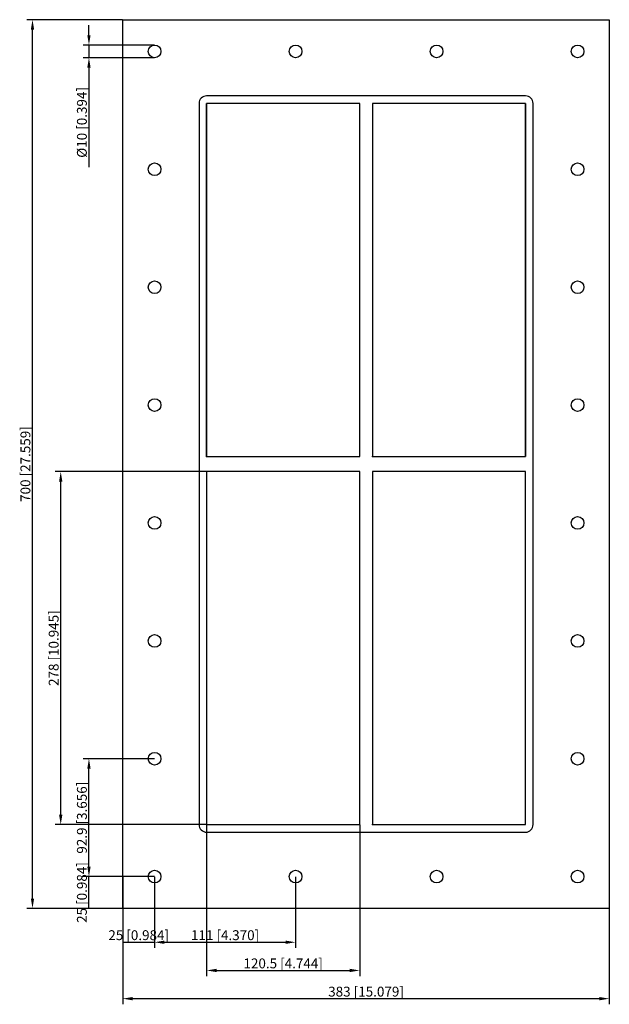
# Model space of a CAD drawing. Units: millimetres. Extents: x -273 to 192, y -426 to 350.
import ezdxf

# ---------------------------------------------------------------- set-up
doc = ezdxf.new("R2010")
doc.units = ezdxf.units.MM
doc.layers.get('0').update_dxf_attribs({"lineweight": 30})
doc.layers.add('DIM', color=3, linetype='Continuous', lineweight=25)

# ---------------------------------------------------------------- blocks, each defined once
blk = doc.blocks.new('info')
blk.add_point((0, 0))
at = {"flags": 1}
for tag, p in [('BRD', (9.47, 2.89, 0)), ('HJD', (9.47, -5.44, 0))]:
    blk.add_attdef(tag, p, '', height=5, dxfattribs=at)
blk = doc.blocks.new('GBEX8+8X2')
for p, q in [((-191.5, -350), (-191.5, 350)), ((-191.5, 350), (191.5, 350)), ((191.5, 350), (191.5, -350)), ((125.5, 290), (-125.5, 290)), ((-131.5, 284), (-131.5, -284)), ((-125.5, 284), (-125.5, 6)), ((-5, 284), (-125.5, 284)), ((-125.5, 284), (-125.5, 6)), ((-5, 284), (-125.5, 284)), ((-5, 284), (-125.5, 284)), ((-125.5, 284), (-125.5, 6)), ((-125.5, 6), (-125.5, 284)), ((-5, 284), (-125.5, 284)), ((-125.5, 284), (-125.5, 6)), ((-125.5, 284), (-125.5, 6)), ((-5, 6), (-5, 284)), ((-5, 6), (-5, 284)), ((-5, 6), (-5, 284)), ((-5, 6), (-5, 284)), ((-5, 6), (-5, 284)), ((-5, 6), (-5, 284)), ((125.5, 284), (5, 284)), ((5, 284), (5, 6)), ((5, 284), (5, 6)), ((125.5, 284), (5, 284)), ((5, 284), (5, 6)), ((125.5, 284), (5, 284)), ((125.5, 284), (5, 284)), ((5, 284), (5, 6)), ((5, 284), (5, 6)), ((125.5, 284), (5, 284)), ((5, 284), (5, 6)), ((5, 284), (5, 6)), ((125.5, 6), (125.5, 284)), ((125.5, 6), (125.5, 284)), ((125.5, 6), (125.5, 284)), ((125.5, 284), (125.5, 6)), ((125.5, 6), (125.5, 284)), ((125.5, 6), (125.5, 284)), ((125.5, 6), (125.5, 284)), ((131.5, -284), (131.5, 284)), ((-125.5, 6), (-5, 6)), ((-125.5, 6), (-5, 6)), ((-125.5, 6), (-5, 6)), ((-125.5, 6), (-5, 6)), ((5, 6), (125.5, 6)), ((5, 6), (125.5, 6)), ((5, 6), (125.5, 6)), ((5, 6), (125.5, 6)), ((5, 6), (125.5, 6)), ((-5, -6), (-125.5, -6)), ((-125.5, -6), (-125.5, -284)), ((-5, -6), (-125.5, -6)), ((-125.5, -6), (-125.5, -284)), ((-5, -284), (-5, -6)), ((-5, -284), (-5, -6)), ((125.5, -6), (5, -6)), ((5, -6), (5, -284)), ((125.5, -6), (5, -6)), ((5, -6), (5, -284)), ((125.5, -6), (5, -6)), ((5, -6), (5, -284)), ((125.5, -6), (5, -6)), ((5, -6), (5, -284)), ((125.5, -284), (125.5, -6)), ((125.5, -284), (125.5, -6)), ((125.5, -284), (125.5, -6)), ((125.5, -284), (125.5, -6)), ((-125.5, -284), (-5, -284)), ((-125.5, -284), (-5, -284)), ((5, -284), (125.5, -284)), ((5, -284), (125.5, -284)), ((5, -284), (125.5, -284)), ((5, -284), (125.5, -284)), ((-125.5, -290), (125.5, -290)), ((191.5, -350), (-191.5, -350))]:
    blk.add_line(p, q)
for centre in [(-166.5, 325.02), (-55.5, 325.02), (55.5, 325.02), (166.5, 325.02), (-166.5, 232.16), (166.5, 232.16), (-166.5, 139.3), (166.5, 139.3), (-166.5, 46.44), (166.5, 46.44), (-166.5, -46.42), (166.5, -46.42), (-166.5, -139.28), (166.5, -139.28), (-166.5, -232.14), (166.5, -232.14), (-166.5, -325), (-55.5, -325), (55.5, -325), (166.5, -325)]:
    blk.add_circle(centre, 5)
for centre, start, end in [((-125.5, 284), 90, 180), ((125.5, 284), 0, 90), ((-125.5, -284), 180, 270), ((125.5, -284), 270, 0)]:
    blk.add_arc(centre, 6, start, end)
at = {"layer": 'DIM'}
for p, q in [((-191.64, 350), (-267.06, 350)), ((-262.61, -342.22), (-262.61, 342.22)), ((-218.17, 337.8), (-218.17, 345.58)), ((-166.64, 330.02), (-222.61, 330.02)), ((-218.17, 330.02), (-218.17, 320.02)), ((-166.64, 320.02), (-222.61, 320.02)), ((-218.17, 312.24), (-218.17, 233.72)), ((-125.64, -6), (-244.83, -6)), ((-240.39, -276.22), (-240.39, -13.78)), ((-166.64, -232.14), (-222.61, -232.14)), ((-218.17, -317.22), (-218.17, -239.92)), ((-125.64, -284), (-244.83, -284)), ((-125.5, -284.14), (-125.5, -403.33)), ((-5, -284.14), (-5, -403.33)), ((-166.64, -325), (-222.61, -325)), ((-166.64, -325), (-222.61, -325)), ((-218.17, -350), (-218.17, -325)), ((-191.5, -325.14), (-191.5, -381.11)), ((-166.5, -325.14), (-166.5, -381.11)), ((-166.5, -325.14), (-166.5, -381.11)), ((-55.5, -325.14), (-55.5, -381.11)), ((-191.64, -350), (-267.06, -350)), ((-166.64, -350), (-222.61, -350)), ((-191.5, -350.14), (-191.5, -425.56)), ((191.5, -350.14), (191.5, -425.56)), ((-191.5, -376.67), (-166.5, -376.67)), ((-158.72, -376.67), (-63.28, -376.67)), ((-117.72, -398.89), (-12.78, -398.89)), ((-183.72, -421.11), (183.72, -421.11))]:
    blk.add_line(p, q, dxfattribs=at)
for points in [[(-263.91, 342.22), (-261.31, 342.22), (-262.61, 350)], [(-219.46, 337.8), (-216.87, 337.8), (-218.17, 330.02)], [(-219.46, 312.24), (-216.87, 312.24), (-218.17, 320.02)], [(-241.68, -13.78), (-239.09, -13.78), (-240.39, -6)], [(-219.46, -239.92), (-216.87, -239.92), (-218.17, -232.14)], [(-241.68, -276.22), (-239.09, -276.22), (-240.39, -284)], [(-219.46, -317.22), (-216.87, -317.22), (-218.17, -325)], [(-263.91, -342.22), (-261.31, -342.22), (-262.61, -350)], [(-158.72, -375.37), (-158.72, -377.96), (-166.5, -376.67)], [(-63.28, -375.37), (-63.28, -377.96), (-55.5, -376.67)], [(-117.72, -397.59), (-117.72, -400.18), (-125.5, -398.89)], [(-12.78, -397.59), (-12.78, -400.18), (-5, -398.89)], [(-183.72, -419.81), (-183.72, -422.41), (-191.5, -421.11)], [(183.72, -419.81), (183.72, -422.41), (191.5, -421.11)]]:
    blk.add_solid(points, dxfattribs=at)
for p in [(-125.5, 6), (5, 6), (-125.5, -284), (5, -284)]:
    blk.add_blockref('info', p)
at = {"layer": 'DIM', "color": 2, "char_height": 7.7777, "attachment_point": 5, "rotation": 90}
for s, insert in [('\\A1;%%c10 [0.394]', (-223.72, 269.09)), ('\\A1;700 [27.559]', (-268.17, 0)), ('\\A1;278 [10.945]', (-245.94, -145)), ('\\A1;92.9 [3.656]', (-223.72, -278.57)), ('\\A1;25 [0.984]', (-223.72, -337.5))]:
    blk.add_mtext(s, dxfattribs=dict(at, insert=insert))
at = {"layer": 'DIM', "color": 2, "char_height": 7.7777, "attachment_point": 5}
for s, insert in [('\\A1;25 [0.984]', (-179, -371.11)), ('\\A1;111 [4.370]', (-111, -371.11)), ('\\A1;120.5 [4.744]', (-65.25, -393.33)), ('\\A1;383 [15.079]', (0, -415.56))]:
    blk.add_mtext(s, dxfattribs=dict(at, insert=insert))

msp = doc.modelspace()

# ---------------------------------------------------------------- block references
msp.add_blockref('GBEX8+8X2', (0, 0))

doc.saveas('drawing.dxf')
